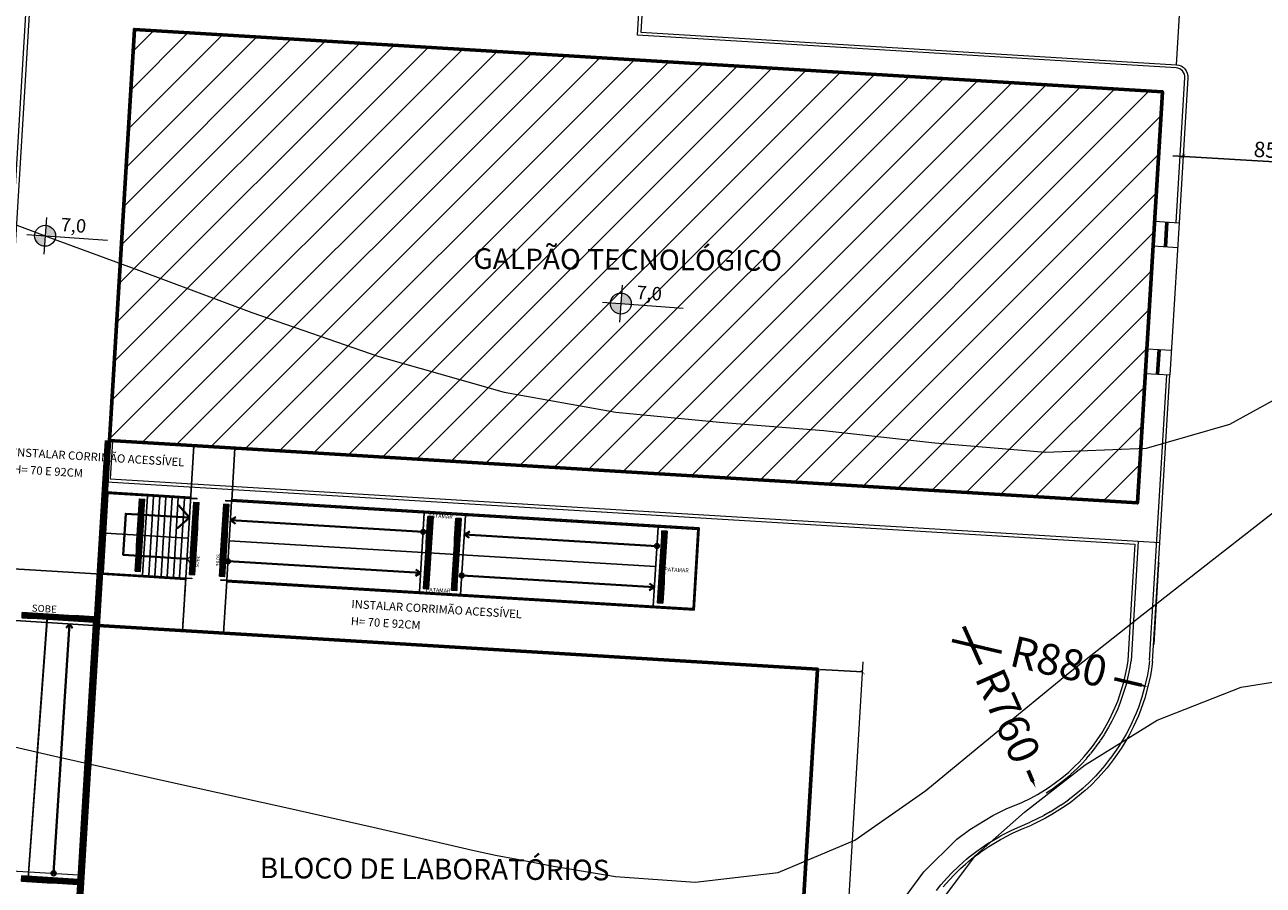
# Model space of a CAD drawing. Units: metres. Extents: x 1735 to 4239, y 266 to 968.
# Drawn here: x 2886 to 2946, y 649 to 691 of the extents above; entities that cross this region are included whole.
import ezdxf

# ---------------------------------------------------------------- set-up
doc = ezdxf.new("R2010")
doc.units = ezdxf.units.M
doc.header["$PDMODE"] = 3
doc.linetypes.add('CONTINUO', pattern=[0])
doc.linetypes.add('HIDDEN2', pattern=[0.1875, 0.125, -0.0625])
for name, color, linetype, lineweight in [('4P', 4, 'Continuous', 40), ('Acessibilidade', 150, 'Continuous', 9), ('ARQ_ALV_ALT', 7, 'Continuous', 60), ('ARQ_CTA_GER', 10, 'Continuous', 13), ('ARQ_HTC', 9, 'Continuous', 0), ('ARQ_LAY_EQP', 150, 'Continuous', 5), ('ARQ_SMB_NIV', 2, 'Continuous', 5), ('ARQ_TXT_AMB', 7, 'Continuous', 13), ('ARQ_VEG_NIVEL_HTC', 253, 'Continuous', 5), ('cotas', 12, 'Continuous', 13), ('L1', 4, 'Continuous', 5), ('Txt-JanelasPortas', 7, 'Continuous', 5)]:
    doc.layers.add(name, color=color, linetype=linetype, lineweight=lineweight)
for name, color, linetype in [('AR-PIS-VT0', 4, 'Continuous'), ('AR-PIS-VT1', 4, 'Continuous'), ('AR-PIS-VT2', 253, 'Continuous'), ('ARQ_CTA_LOC', 7, 'Continuous'), ('piso alerta', 10, 'Continuous'), ('TERREPLENAGEM', 1, 'Continuous')]:
    doc.layers.add(name, color=color, linetype=linetype)
doc.styles.add('ARIAL', font='arial.ttf')
doc.styles.add('styleARIAL', font='arial.ttf')
doc.dimstyles.new('1-500', dxfattribs={"dimtxt": 1.5, "dimasz": 0.35, "dimexe": 0.35, "dimexo": 0.65, "dimgap": 0.45, "dimtad": 1, "dimdec": 0, "dimlfac": 100, "dimzin": 0, "dimtxsty": 'ARIAL', "dimcen": 0.35, "dimdle": 1, "dimclrt": 256, "dimadec": 0, "dimazin": 0, "dimtfac": 1, "dimtdec": 0, "dimtmove": 2, "dimatfit": 1, "dimfxl": 0.15, "dimtzin": 0, "dimlwd": -1, "dimlwe": -1, "dimarcsym": 0})
doc.dimstyles.new('COTAS-75 JRSA', dxfattribs={"dimtxt": 0.75, "dimasz": 0.2, "dimexe": 0, "dimexo": 0.1, "dimgap": 0.08, "dimtad": 1, "dimdec": 0, "dimlfac": 100, "dimzin": 1, "dimtxsty": 'styleARIAL', "dimblk": 'ARCHTICK', "dimcen": 0, "dimdle": 0.5, "dimclrd": 1, "dimclre": 1, "dimclrt": 7, "dimadec": 0, "dimazin": 0, "dimtfac": 1, "dimtdec": 0, "dimtix": 1, "dimtmove": 1, "dimatfit": 3, "dimldrblk": 'OPEN30', "dimfxl": 0.15, "dimlwd": -1, "dimarcsym": 0})

# ---------------------------------------------------------------- blocks, each defined once
blk = doc.blocks.new('NIVEL')
at = {"layer": 'ARQ_SMB_NIV'}
h = blk.add_hatch(color=256, dxfattribs=at)
h.paths.add_polyline_path([(0, 0), (0.0782, 0, 0.414214), (0, 0.0782)])
h.paths.add_polyline_path([(0, -0.0782), (0, 0), (-0.0782, 0, 0.414214)])
for p, q in [((0, 0.1382), (0, -0.1382)), ((-0.1382, 0), (0.4667, 0))]:
    blk.add_line(p, q, dxfattribs=at)
blk.add_circle((0, 0), 0.0782, dxfattribs=at)
blk = doc.blocks.new('NIVEL2')
blk.add_blockref('NIVEL', (0, 0))
at = {"layer": 'Txt-JanelasPortas', "flags": 4}
blk.add_attdef('+142', (0.1444, 0.0248), '', height=0.08, dxfattribs=at)
blk = doc.blocks.new('_ArchTick')
at = {"color": 0, "linetype": 'ByBlock', "const_width": 0.15}
blk.add_lwpolyline([(-0.5, -0.5), (0.5, 0.5)], dxfattribs=at)
blk = doc.blocks.new('*D1217')
at = {"layer": 'cotas', "color": 1, "transparency": 16777216}
blk.add_line((2925.38, 634.314), (2926.954, 660.266), dxfattribs=at)
at = {"layer": 'cotas', "color": 1, "lineweight": -2, "transparency": 16777216}
for p, q in [((2924.841, 659.893), (2926.924, 659.767)), ((2923.327, 634.939), (2925.41, 634.813))]:
    blk.add_line(p, q, dxfattribs=at)
at = {"layer": 'Defpoints', "color": 0, "transparency": 16777216}
for p in [(2924.741, 659.899), (2926.924, 659.767), (2923.227, 634.945)]:
    blk.add_point(p, dxfattribs=at)
at = {"layer": 'cotas', "color": 1, "transparency": 16777216, "xscale": 0.2, "yscale": 0.2, "zscale": 0.2}
for p, rotation in [((2926.924, 659.767), 86.5284914646924), ((2925.41, 634.813), 266.5284914646924)]:
    blk.add_blockref('_ArchTick', p, dxfattribs=dict(at, rotation=rotation))
at = {"layer": 'cotas', "color": 7, "transparency": 16777216, "insert": (2925.705, 647.318), "char_height": 0.75, "attachment_point": 5, "rotation": 86.52849, "style": 'styleARIAL'}
blk.add_mtext('2500', dxfattribs=at)
blk = doc.blocks.new('_Open30')
at = {"color": 0, "linetype": 'ByBlock', "lineweight": -2}
for p, q in [((-1, 0.27), (0, 0)), ((0, 0), (-1, -0.27)), ((0, 0), (-1, 0))]:
    blk.add_line(p, q, dxfattribs=at)
blk = doc.blocks.new('*D1219')
at = {"layer": 'ARQ_CTA_GER', "color": 1, "transparency": 16777216}
blk.add_arc((2779.684, 698.473), 2.343, 266.5385, 15.68145, dxfattribs=at)
at = {"layer": 'Defpoints', "color": 0, "transparency": 16777216}
for p in [(2971.282, 752.262), (2779.831, 700.905), (2779.684, 698.473), (2780.957, 696.506), (2775.951, 636.76)]:
    blk.add_point(p, dxfattribs=at)
at = {"layer": 'ARQ_CTA_GER', "color": 1, "transparency": 16777216, "xscale": 0.2, "yscale": 0.2, "zscale": 0.2}
for p, rotation in [((2781.94, 699.107), 105.6814456398458), ((2779.542, 696.134), 176.5385033846717)]:
    blk.add_blockref('_ArchTick', p, dxfattribs=dict(at, rotation=rotation))
at = {"layer": 'ARQ_CTA_GER', "color": 7, "transparency": 16777216, "insert": (2781.147, 697.293), "char_height": 0.75, "attachment_point": 5, "rotation": 51.10997, "style": 'styleARIAL'}
blk.add_mtext('109°', dxfattribs=at)
blk = doc.blocks.new('*D1051')
at = {"layer": 'ARQ_ALV_ALT', "color": 0, "transparency": 16777216}
for p, q in [((2931.846, 661.98), (2932.664, 660.137)), ((2935.188, 654.454), (2934.955, 654.978))]:
    blk.add_line(p, q, dxfattribs=at)
blk.add_solid([(2935.241, 654.477), (2935.135, 654.43), (2935.33, 654.134)], dxfattribs=at)
at = {"layer": 'Defpoints', "color": 0, "transparency": 16777216}
for p in [(2932.252, 661.066), (2935.33, 654.134)]:
    blk.add_point(p, dxfattribs=at)
at = {"layer": 'ARQ_ALV_ALT', "transparency": 16777216, "insert": (2933.81, 657.557), "char_height": 1.5, "attachment_point": 5, "rotation": 293.94286, "style": 'ARIAL'}
blk.add_mtext('R760', dxfattribs=at)
blk = doc.blocks.new('*D1063')
at = {"layer": 'ARQ_ALV_ALT', "color": 0, "transparency": 16777216}
for p, q in [((2931.279, 661.296), (2933.661, 660.733)), ((2940.46, 659.126), (2939.154, 659.434))]:
    blk.add_line(p, q, dxfattribs=at)
blk.add_solid([(2940.474, 659.183), (2940.447, 659.069), (2940.801, 659.045)], dxfattribs=at)
at = {"layer": 'Defpoints', "color": 0, "transparency": 16777216}
for p in [(2932.252, 661.066), (2940.801, 659.045)]:
    blk.add_point(p, dxfattribs=at)
at = {"layer": 'ARQ_ALV_ALT', "transparency": 16777216, "insert": (2936.408, 660.084), "char_height": 1.5, "attachment_point": 5, "rotation": 346.70212, "style": 'ARIAL'}
blk.add_mtext('R880', dxfattribs=at)
blk = doc.blocks.new('*D1249')
at = {"color": 1, "lineweight": -2, "transparency": 16777216}
for p, q in [((2942.498, 684.949), (2942.489, 684.8)), ((2950.986, 684.435), (2950.977, 684.286))]:
    blk.add_line(p, q, dxfattribs=at)
at = {"color": 1, "transparency": 16777216}
blk.add_line((2941.99, 684.83), (2951.476, 684.255), dxfattribs=at)
at = {"layer": 'Defpoints', "color": 0, "transparency": 16777216}
for p in [(2942.507, 685.095), (2950.977, 684.286), (2950.995, 684.58)]:
    blk.add_point(p, dxfattribs=at)
at = {"color": 1, "transparency": 16777216, "xscale": 0.2, "yscale": 0.2, "zscale": 0.2}
for p, rotation in [((2942.489, 684.8), 176.5336076619444), ((2950.977, 684.286), 356.5336076619444)]:
    blk.add_blockref('_ArchTick', p, dxfattribs=dict(at, rotation=rotation))
at = {"color": 7, "transparency": 16777216, "insert": (2946.761, 685.005), "char_height": 0.75, "attachment_point": 5, "rotation": 356.53361, "style": 'styleARIAL', "bg_fill": 3, "box_fill_scale": 1.1, "bg_fill_color": 256, "bg_fill_true_color": 13158600, "bg_fill_transparency": 0}
blk.add_mtext('850', dxfattribs=at)
blk = doc.blocks.new('A$C2098290F')
at = {"layer": 'piso alerta'}
blk.add_lwpolyline([(0, 25), (25, 25), (25, 0), (0, 0)], close=True, dxfattribs=at)
for centre in [(3.5, 21.5), (3.5, 17), (3.5, 12.5), (3.5, 8), (3.5, 3.5), (8, 21.5), (8, 17), (8, 12.5), (8, 8), (8, 3.5), (12.5, 21.5), (12.5, 17), (12.5, 12.5), (12.5, 8), (12.5, 3.5), (17, 21.5), (17, 17), (17, 12.5), (17, 8), (17, 3.5), (21.5, 21.5), (21.5, 17), (21.5, 12.5), (21.5, 8), (21.5, 3.5)]:
    blk.add_circle(centre, 1.5, dxfattribs=at)

msp = doc.modelspace()

# ---------------------------------------------------------------- hatches: boundary and pattern name
at = {"layer": 'L1'}
h = msp.add_hatch(dxfattribs=at)
h.set_pattern_fill('ANSI31', color=253, scale=10)
h.set_pattern_definition([(45, (2604.7095, 986.4694), (-0.8838835, 0.8838835), [])])
h.paths.add_polyline_path([(2940.2664, 667.9739), (2890.3582, 671.0015), (2891.5692, 690.9648), (2941.4775, 687.9372)])

# ---------------------------------------------------------------- linework, layer by layer
at = {"color": 253}
msp.add_lwpolyline([(2894.057, 664.2651), (2889.9646, 664.5134), (2890.2068, 668.5061), (2894.2993, 668.2578)], dxfattribs=at)
at = {"layer": '4P', "color": 4}
for p, q in [((2896.235, 667.1385), (2896.4933, 667.2812)), ((2905.5878, 666.5712), (2896.235, 667.1385)), ((2896.235, 667.1385), (2896.4726, 666.9634)), ((2916.937, 665.8827), (2907.5842, 666.4501)), ((2907.5888, 666.4498), (2907.8471, 666.5925)), ((2907.5888, 666.4498), (2907.8263, 666.2747)), ((2896.1139, 665.1422), (2905.4667, 664.5748)), ((2905.4667, 664.5748), (2905.2091, 664.4309)), ((2905.4667, 664.5748), (2905.2284, 664.7488)), ((2907.4631, 664.4537), (2916.8159, 663.8863)), ((2916.8159, 663.8863), (2916.5582, 663.7424)), ((2916.8159, 663.8863), (2916.5775, 664.0603)), ((2887.648, 649.9958), (2888.4175, 662.1027)), ((2888.4175, 662.1027), (2888.2524, 661.9157)), ((2888.4175, 662.1027), (2888.5588, 661.8971))]:
    msp.add_line(p, q, dxfattribs=at)
for points in [[(2894.1176, 665.2633), (2891.0233, 665.451), (2891.1444, 667.4473), (2894.2387, 667.2596)], [(2893.7083, 667.8585), (2894.2387, 667.2596), (2893.6398, 666.7292)]]:
    msp.add_lwpolyline(points, dxfattribs=at)
for centre, radius in [((2905.5878, 666.5712), 0.1), ((2916.937, 665.8827), 0.1), ((2896.1139, 665.1422), 0.1), ((2907.4631, 664.4537), 0.1), ((2887.648, 649.9958), 0.1055)]:
    msp.add_circle(centre, radius, dxfattribs=at)
at = {"layer": 'AR-PIS-VT0'}
msp.add_line((2890.1256, 666.5073), (2890.0857, 666.5097), dxfattribs=at)
at = {"layer": 'AR-PIS-VT0', "color": 253}
msp.add_line((2894.1781, 666.2615), (2890.1655, 666.5049), dxfattribs=at)
at = {"layer": 'AR-PIS-VT1'}
for p, q in [((2894.2993, 668.2578), (2890.2068, 668.5061)), ((2890.1256, 666.5073), (2890.0857, 666.5097)), ((2894.057, 664.2651), (2889.9646, 664.5134))]:
    msp.add_line(p, q, dxfattribs=at)
at = {"layer": 'AR-PIS-VT1', "color": 253}
for p, q in [((2892.1983, 668.3051), (2891.9657, 664.4722)), ((2892.4977, 668.2869), (2892.2652, 664.454)), ((2892.7972, 668.2688), (2892.5646, 664.4358)), ((2893.0966, 668.2506), (2892.8641, 664.4177)), ((2893.3961, 668.2324), (2893.1635, 664.3995)), ((2893.6955, 668.2143), (2893.463, 664.3813)), ((2893.995, 668.1961), (2893.7624, 664.3632)), ((2896.0582, 664.2239), (2896.2907, 668.0568)), ((2896.2932, 668.0968), (2896.2956, 668.1367)), ((2896.2956, 668.1367), (2918.9939, 666.7597)), ((2905.6435, 667.4895), (2905.411, 663.6565)), ((2905.6484, 667.5693), (2905.646, 667.5294)), ((2907.6447, 667.4482), (2907.6423, 667.4083)), ((2907.4074, 663.5354), (2907.6399, 667.3684)), ((2916.9975, 666.8808), (2916.9951, 666.8409)), ((2894.1781, 666.2615), (2890.1655, 666.5049)), ((2916.9927, 666.801), (2916.7602, 662.968)), ((2918.9939, 666.7597), (2918.7516, 662.7671)), ((2896.1745, 666.1404), (2916.8764, 664.8845)), ((2896.0534, 664.144), (2896.0558, 664.184)), ((2918.7516, 662.7671), (2896.0534, 664.144)), ((2905.4086, 663.6166), (2905.4062, 663.5767)), ((2907.4025, 663.4556), (2907.4049, 663.4955))]:
    msp.add_line(p, q, dxfattribs=at)
at = {"layer": 'AR-PIS-VT1'}
msp.add_lwpolyline([(2890.2068, 668.5061), (2889.9646, 664.5134)], dxfattribs=at)
at = {"layer": 'AR-PIS-VT1', "color": 253}
for points in [[(2892.2031, 668.385), (2892.2007, 668.345)], [(2892.5026, 668.3668), (2892.5001, 668.3269)], [(2892.802, 668.3486), (2892.7996, 668.3087)], [(2893.1015, 668.3305), (2893.099, 668.2905)], [(2893.4009, 668.3123), (2893.3985, 668.2724)], [(2893.7004, 668.2941), (2893.6979, 668.2542)], [(2893.9998, 668.276), (2893.9974, 668.236)], [(2891.9633, 664.4322), (2891.9609, 664.3923)], [(2892.2628, 664.4141), (2892.2603, 664.3741)], [(2892.5622, 664.3959), (2892.5598, 664.356)], [(2892.8617, 664.3777), (2892.8592, 664.3378)], [(2893.1611, 664.3596), (2893.1587, 664.3196)], [(2893.4606, 664.3414), (2893.4581, 664.3015)], [(2893.76, 664.3232), (2893.7576, 664.2833)]]:
    msp.add_lwpolyline(points, dxfattribs=at)
at = {"layer": 'AR-PIS-VT2', "color": 253}
for points in [[(2894.4506, 670.7532), (2894.0619, 664.345)], [(2896.0582, 664.2239), (2896.2907, 668.0568)], [(2894.0595, 664.3051), (2893.9057, 661.7697)], [(2895.902, 661.6486), (2896.0558, 664.184)]]:
    msp.add_lwpolyline(points, dxfattribs=at)
at = {"layer": 'AR-PIS-VT2'}
msp.add_lwpolyline([(2896.2932, 668.0968), (2896.447, 670.6321)], dxfattribs=at)
at = {"layer": 'AR-PIS-VT2', "color": 253, "linetype": 'HIDDEN2'}
msp.add_lwpolyline([(2894.057, 664.2651), (2893.9057, 661.7697)], dxfattribs=at)
at = {"layer": 'ARQ_ALV_ALT', "color": 253}
for points in [[(2890.3582, 671.0015), (2940.2664, 667.9739), (2941.4775, 687.9372), (2891.5692, 690.9648), (2890.3582, 671.0015)], [(2941.6222, 680.4146), (2941.6949, 681.6124)], [(2890.2084, 671.0106), (2888.6352, 645.077)], [(2890.3582, 671.0015), (2889.3893, 655.0308)], [(2923.227, 634.945), (2888.2912, 637.0644), (2889.8051, 662.0185), (2924.7408, 659.8992), (2923.227, 634.945)]]:
    msp.add_lwpolyline(points, dxfattribs=at)
at = {"layer": 'ARQ_ALV_ALT'}
msp.add_lwpolyline([(2941.3195, 675.4238), (2941.2468, 674.226)], dxfattribs=at)
at = {"layer": 'ARQ_CTA_GER', "color": 7}
for p, q in [((2894.1477, 665.2471), (2894.342, 665.4227)), ((2894.31, 665.0416), (2894.1477, 665.2471)), ((2894.342, 665.4227), (2894.31, 665.0416))]:
    msp.add_line(p, q, dxfattribs=at)
at = {"layer": 'ARQ_CTA_LOC', "color": 253}
for points in [[(2887.2978, 662.1706), (2884.7525, 662.325)], [(2889.5836, 662.0319), (2887.3376, 662.1682)], [(2889.8132, 662.018), (2889.6235, 662.0295)]]:
    msp.add_lwpolyline(points, dxfattribs=at)
at = {"layer": 'ARQ_HTC', "linetype": 'CONTINUO'}
for points in [[(2884.4764, 681.9724, 2.2576), (2887.4981, 680.851, 2.2576), (2891.7613, 679.2774, 2.2576), (2897.2745, 677.2244, 2.2576), (2903.4415, 675.0845, 2.2576), (2909.515, 673.3549, 2.2576), (2914.9453, 672.3807, 2.2576), (2919.9735, 671.8975, 2.2576), (2925.0386, 671.4888, 2.2576), (2930.4263, 670.8894, 2.2576), (2935.8094, 670.44, 2.2576), (2940.7075, 670.6331, 2.2576), (2944.753, 671.7968, 2.2576), (2948.0297, 673.6028, 2.2576)], [(2883.081, 656.7461, 1.2576), (2887.7018, 655.6871, 1.2576), (2893.4178, 654.4094, 1.2576), (2898.9217, 653.1832, 1.2576), (2903.1617, 652.2269, 1.2576), (2906.1065, 651.5533, 1.2576), (2907.98, 651.1236, 1.2576), (2909.0986, 650.8782, 1.2576), (2910.15, 650.6738, 1.2576), (2911.9146, 650.3463, 1.2576), (2914.9334, 649.8446, 1.2576), (2918.7909, 649.5706, 1.2576), (2922.8322, 650.0391, 1.2576), (2926.5468, 651.6091, 1.2576), (2930.0006, 654.014, 1.2576), (2933.4039, 656.8314, 1.2576), (2936.9138, 659.7026, 1.2576), (2940.4744, 662.5249, 1.2576), (2943.9767, 665.2597, 1.2576), (2947.2913, 667.8434, 1.2576)], [(2930.9081, 648.8593, 0.2576), (2932.3978, 650.8622, 0.2576), (2934.7777, 652.9614, 0.2576), (2937.729, 655.2594, 0.2576), (2941.2229, 657.4277, 0.2576), (2945.3031, 659.0302, 0.2576), (2949.889, 659.7537, 0.2576)]]:
    msp.add_polyline3d(points, dxfattribs=at)
at = {"layer": 'ARQ_LAY_EQP'}
for p, q in [((2894.5963, 668.1997), (2894.5939, 668.1598)), ((2895.9937, 668.1149), (2895.9913, 668.075)), ((2895.9913, 668.075), (2918.9092, 666.6847)), ((2895.9937, 668.1149), (2918.9515, 666.7222)), ((2918.9092, 666.6847), (2918.6766, 662.8518)), ((2918.9515, 666.7222), (2918.7141, 662.8094)), ((2895.7588, 664.2421), (2895.7563, 664.2021)), ((2918.7141, 662.8094), (2895.7563, 664.2021)), ((2918.6766, 662.8518), (2895.7588, 664.2421)), ((2887.3197, 662.4698), (2886.3916, 649.7715)), ((2886.425, 649.7694), (2887.3596, 662.4674)), ((2887.3596, 662.4674), (2887.3197, 662.4698)), ((2886.425, 649.7694), (2886.3916, 649.7715))]:
    msp.add_line(p, q, dxfattribs=at)
for points in [[(2894.5939, 668.1598), (2890.2818, 668.4214), (2890.0493, 664.5884), (2894.3613, 664.3268), (2894.3589, 664.2869), (2890.0069, 664.5509), (2890.2443, 668.4637), (2894.5963, 668.1997)], [(2889.6417, 662.3289), (2888.5977, 645.1193), (2857.969, 646.9774)], [(2857.9714, 647.0173), (2888.5602, 645.1617), (2889.6018, 662.3314)], [(2889.6417, 662.3289), (2889.6018, 662.3314)]]:
    msp.add_lwpolyline(points, dxfattribs=at)
at = {"layer": 'ARQ_VEG_NIVEL_HTC'}
for points in [[(2884.0179, 650.216), (2886.4135, 650.0707)], [(2886.447, 650.0686), (2888.849, 649.9229)], [(2888.889, 649.9205), (2888.9289, 649.9181)]]:
    msp.add_lwpolyline(points, dxfattribs=at)
at = {"layer": 'L1', "color": 253}
for p, q in [((2888.453, 724.6465), (2884.824, 664.8252)), ((2884.1685, 656.4969), (2888.2905, 724.4451)), ((2942.2938, 681.5761), (2941.8457, 674.1896)), ((2890.2371, 669.0051), (2940.1453, 665.9775)), ((2939.9918, 663.334), (2940.1521, 665.9771)), ((2940.3041, 666.1182), (2941.3521, 666.0545)), ((2941.0014, 660.2811), (2941.3521, 666.0545)), ((2941.3001, 665.0851), (2941.2807, 664.766)), ((2939.8096, 660.3307), (2939.9918, 663.334)), ((2939.7628, 660.0213), (2939.8096, 660.3307)), ((2939.9111, 659.9988), (2939.9579, 660.3082)), ((2940.8524, 660.298), (2940.8092, 659.9178)), ((2941.0014, 660.2811), (2940.9582, 659.9008)), ((2939.602, 659.2718), (2939.7628, 660.0213)), ((2939.7486, 659.2404), (2939.9094, 659.9898)), ((2940.7593, 659.6357), (2940.6152, 659.025)), ((2940.8105, 659.9269), (2940.7576, 659.6273)), ((2940.9582, 659.9008), (2940.9053, 659.6012)), ((2939.3079, 658.3524), (2939.602, 659.2718)), ((2939.4507, 658.3067), (2939.7448, 659.2261)), ((2940.6168, 659.0313), (2940.4774, 658.5371)), ((2940.9053, 659.6012), (2940.7612, 658.9906)), ((2940.4796, 658.5442), (2940.2964, 657.9997)), ((2940.6218, 658.4964), (2940.4386, 657.9518)), ((2940.7612, 658.9906), (2940.6218, 658.4964)), ((2938.912, 657.4647), (2939.096, 657.8449)), ((2939.096, 657.8449), (2939.187, 658.0521)), ((2939.187, 658.0521), (2939.3079, 658.3524)), ((2939.2333, 657.7846), (2939.3243, 657.9918)), ((2939.3261, 657.9961), (2939.447, 658.2964)), ((2940.2992, 658.0072), (2940.1752, 657.6951)), ((2940.4386, 657.9518), (2940.3146, 657.6397)), ((2938.7541, 657.1712), (2938.912, 657.4647)), ((2938.8862, 657.1001), (2939.0441, 657.3937)), ((2939.047, 657.3994), (2939.231, 657.7796)), ((2940.1779, 657.7016), (2939.9288, 657.1515)), ((2940.3146, 657.6397), (2940.0655, 657.0897)), ((2938.3486, 656.5187), (2938.5349, 656.8027)), ((2938.4741, 656.4364), (2938.6603, 656.7205)), ((2938.5349, 656.8027), (2938.7541, 657.1712)), ((2938.6638, 656.726), (2938.883, 657.0945)), ((2939.7206, 656.7504), (2939.5751, 656.5014)), ((2939.8501, 656.6747), (2939.7046, 656.4257)), ((2939.9323, 657.1588), (2939.717, 656.7438)), ((2940.0655, 657.0897), (2939.8501, 656.6747)), ((2937.8807, 655.8951), (2938.132, 656.2157)), ((2937.9987, 655.8026), (2938.25, 656.1231)), ((2938.132, 656.2157), (2938.3486, 656.5187)), ((2938.254, 656.1284), (2938.4706, 656.4314)), ((2939.3519, 656.1358), (2938.9608, 655.5914)), ((2939.4737, 656.0483), (2939.0827, 655.5039)), ((2939.5766, 656.504), (2939.3458, 656.1266)), ((2939.7046, 656.4257), (2939.4737, 656.0483)), ((2937.4388, 655.3972), (2937.6798, 655.6593)), ((2937.5493, 655.2957), (2937.7902, 655.5578)), ((2937.6798, 655.6593), (2937.8807, 655.8951)), ((2937.794, 655.562), (2937.9948, 655.7978)), ((2938.9625, 655.5937), (2938.676, 655.2106)), ((2939.0827, 655.5039), (2938.7961, 655.1207)), ((2936.6029, 654.6295), (2936.9326, 654.9089)), ((2936.9326, 654.9089), (2937.2345, 655.1907)), ((2937.035, 654.7992), (2937.3369, 655.081)), ((2937.2345, 655.1907), (2937.4388, 655.3972)), ((2937.3412, 655.0852), (2937.5455, 655.2917)), ((2938.6837, 655.2201), (2938.2311, 654.7082)), ((2938.7961, 655.1207), (2938.3434, 654.6088)), ((2935.9828, 654.1729), (2936.6029, 654.6295)), ((2936.0718, 654.0521), (2936.6918, 654.5087)), ((2936.6999, 654.5151), (2937.0296, 654.7945)), ((2937.8969, 654.3743), (2937.6218, 654.1214)), ((2937.9984, 654.2638), (2937.7233, 654.011)), ((2938.2374, 654.7149), (2937.8924, 654.3699)), ((2938.3434, 654.6088), (2937.9984, 654.2638)), ((2934.6473, 653.4355), (2935.0903, 653.6471)), ((2935.0903, 653.6471), (2935.4174, 653.8235)), ((2935.4174, 653.8235), (2935.7623, 654.0295)), ((2935.7623, 654.0295), (2935.9828, 654.1729)), ((2935.844, 653.9038), (2936.0646, 654.0471)), ((2937.1904, 653.7655), (2936.905, 653.5396)), ((2937.2835, 653.6479), (2936.9981, 653.422)), ((2937.6278, 654.1266), (2937.188, 653.7635)), ((2937.7233, 654.011), (2937.2835, 653.6479)), ((2933.2396, 652.798), (2933.8975, 653.1211)), ((2933.8975, 653.1211), (2934.6473, 653.4355)), ((2936.5516, 653.2936), (2936.0307, 652.9686)), ((2936.631, 653.1664), (2936.1101, 652.8414)), ((2936.9124, 653.5451), (2936.5453, 653.2895)), ((2936.9981, 653.422), (2936.631, 653.1664)), ((2932.135, 652.1249), (2933.2396, 652.798)), ((2935.7359, 652.8049), (2935.0537, 652.4717)), ((2935.8017, 652.6701), (2935.1195, 652.337)), ((2936.0373, 652.9725), (2935.7289, 652.8013)), ((2936.1101, 652.8414), (2935.8017, 652.6701)), ((2931.4973, 651.6494), (2932.135, 652.1249)), ((2929.8894, 650.0672), (2931.4973, 651.6494)), ((2929.0441, 648.9028), (2929.8894, 650.0672))]:
    msp.add_line(p, q, dxfattribs=at)
at = {"layer": 'L1'}
msp.add_line((2941.2807, 664.766), (2941.0585, 661.1077), dxfattribs=at)
at = {"layer": 'L1', "color": 253}
for points in [[(2916.4672, 695.9715), (2916.155, 690.8258), (2942.1581, 689.2484, -0.4142136), (2942.7207, 688.6131), (2942.2938, 681.5761)], [(2942.144, 681.5851), (2942.5709, 688.6222, 0.4142136), (2942.149, 689.0986), (2915.9962, 690.6852), (2916.1298, 692.887)]]:
    msp.add_lwpolyline(points, format="xyb", dxfattribs=at)
for points in [[(2942.1581, 689.2484), (2942.5497, 695.7039)], [(2941.096, 681.6487), (2942.2938, 681.5761)], [(2941.0233, 680.4509), (2942.2211, 680.3783)], [(2940.7206, 675.4601), (2941.9183, 675.3874)], [(2940.6479, 674.2623), (2941.8457, 674.1896)], [(2941.2418, 666.7125), (2941.696, 674.1987)], [(2941.3521, 666.0545), (2941.8457, 674.1896)], [(2890.5079, 670.9924), (2890.3959, 669.1458), (2940.3041, 666.1182), (2939.9579, 660.3082)], [(2940.8543, 660.3247), (2941.2418, 666.7125)], [(2930.5047, 649.1517), (2930.7251, 649.4279), (2931.0294, 649.7763), (2931.2595, 650.0168), (2931.579, 650.3317), (2931.8152, 650.5429), (2931.9733, 650.6797), (2932.1021, 650.7882), (2932.2068, 650.8722), (2932.4773, 651.0761), (2932.5847, 651.1561), (2932.9642, 651.4171), (2933.5475, 651.7645), (2933.6462, 651.8208), (2934.0642, 652.0385), (2934.177, 652.0918), (2934.5759, 652.2713), (2935.0575, 652.4736)], [(2930.8403, 649.3318), (2931.1401, 649.675), (2931.3664, 649.9115), (2931.6817, 650.2223), (2931.9142, 650.4302), (2932.0707, 650.5656), (2932.1973, 650.6723), (2932.2989, 650.7538), (2932.5672, 650.9561), (2932.672, 651.0341), (2933.0451, 651.2908), (2933.623, 651.6349), (2933.718, 651.6891), (2934.1309, 651.9041), (2934.2398, 651.9555), (2934.6358, 652.1337), (2935.1195, 652.337)]]:
    msp.add_lwpolyline(points, dxfattribs=at)
at = {"layer": 'piso alerta'}
for p, q in [((2887.1255, 662.5918), (2887.1104, 662.3422)), ((2887.1104, 662.3422), (2887.3095, 662.3302)), ((2887.375, 662.5767), (2887.1255, 662.5918)), ((2887.3493, 662.3278), (2887.3599, 662.3271)), ((2887.3599, 662.3271), (2887.375, 662.5767)), ((2886.3971, 649.8462), (2886.3525, 649.849))]:
    msp.add_line(p, q, dxfattribs=at)
msp.add_lwpolyline([(2886.3971, 649.8462), (2886.3525, 649.849), (2886.3373, 649.5994), (2886.5869, 649.5843), (2886.602, 649.8338), (2886.4305, 649.8442)], dxfattribs=at)
for centre in [(2887.1474, 662.3751), (2887.1501, 662.42), (2887.1529, 662.4649), (2887.1556, 662.5098), (2887.1583, 662.5547), (2887.1923, 662.3723), (2887.1951, 662.4173), (2887.1978, 662.4622), (2887.2005, 662.5071), (2887.2032, 662.552), (2887.2373, 662.3696), (2887.24, 662.4145), (2887.2427, 662.4594), (2887.2454, 662.5044), (2887.2482, 662.5493), (2887.2822, 662.3669), (2887.2849, 662.4118), (2887.2876, 662.4567), (2887.2903, 662.5016), (2887.2931, 662.5466), (2887.3353, 662.4996), (2887.338, 662.5445), (2886.3744, 649.6322), (2886.3771, 649.6771), (2886.3798, 649.7221), (2886.4193, 649.6295), (2886.422, 649.6744), (2886.4248, 649.7193), (2886.4642, 649.6268), (2886.467, 649.6717), (2886.4697, 649.7166), (2886.4724, 649.7615), (2886.4751, 649.8064), (2886.5091, 649.6241), (2886.5119, 649.669), (2886.5146, 649.7139), (2886.5173, 649.7588), (2886.52, 649.8037), (2886.5541, 649.6213), (2886.5568, 649.6662), (2886.5595, 649.7112), (2886.5622, 649.7561), (2886.565, 649.801)]:
    msp.add_circle(centre, 0.015, dxfattribs=at)
for centre, start, end in [((2886.3826, 649.767), 50.245783, 16.08745), ((2886.3853, 649.8119), 47.587908, 304.052251), ((2886.4275, 649.7643), 156.969533, 96.891869), ((2886.4302, 649.8092), 256.937383, 94.643237)]:
    msp.add_arc(centre, 0.015, start, end, dxfattribs=at)
at = {"layer": 'TERREPLENAGEM'}
msp.add_line((2889.9646, 664.5134), (2884.824, 664.8252), dxfattribs=at)

# ---------------------------------------------------------------- block references
at = {"layer": 'Acessibilidade', "yscale": 0.01, "zscale": 0.01}
for p, xscale, rotation in [((2891.8137, 668.1581), -0.01, 176.5284914646764), ((2891.7834, 667.659), -0.01, 176.5284914646764), ((2891.7985, 667.9086), -0.01, 176.5284914646764), ((2894.4205, 667.4991), -0.01, 176.5284914646764), ((2894.4356, 667.7486), -0.01, 176.5284914646764), ((2894.4508, 667.9981), -0.01, 176.5284914646764), ((2895.891, 667.6603), -0.01, 176.5284914646764), ((2895.9061, 667.9099), -0.01, 176.5284914646764), ((2891.738, 666.9104), -0.01, 176.5284914646764), ((2891.7531, 667.16), -0.01, 176.5284914646764), ((2891.7682, 667.4095), -0.01, 176.5284914646764), ((2894.3902, 667), -0.01, 176.5284914646764), ((2894.4054, 667.2495), -0.01, 176.5284914646764), ((2895.8456, 666.9117), -0.01, 176.5284914646764), ((2895.8607, 667.1612), -0.01, 176.5284914646764), ((2895.8759, 667.4108), -0.01, 176.5284914646764), ((2905.7871, 666.8095), 0.01, 356.5284914646185), ((2905.8022, 667.0591), 0.01, 356.5284914646185), ((2907.1622, 666.9766), -0.01, 176.5284914646764), ((2907.1774, 667.2261), -0.01, 176.5284914646764), ((2891.7077, 666.4113), -0.01, 176.5284914646764), ((2891.7228, 666.6609), -0.01, 176.5284914646764), ((2894.3448, 666.2514), -0.01, 176.5284914646764), ((2894.3599, 666.5009), -0.01, 176.5284914646764), ((2894.3751, 666.7504), -0.01, 176.5284914646764), ((2895.8153, 666.4126), -0.01, 176.5284914646764), ((2895.8304, 666.6622), -0.01, 176.5284914646764), ((2905.7417, 666.0609), 0.01, 356.5284914646185), ((2905.7568, 666.3104), 0.01, 356.5284914646185), ((2905.772, 666.56), 0.01, 356.5284914646185), ((2907.132, 666.4775), -0.01, 176.5284914646764), ((2907.1471, 666.727), -0.01, 176.5284914646764), ((2917.1537, 666.12), 0.01, 356.5284914646185), ((2917.1688, 666.3695), 0.01, 356.5284914646185), ((2891.6623, 665.6627), -0.01, 176.5284914646764), ((2891.6774, 665.9123), -0.01, 176.5284914646764), ((2891.6926, 666.1618), -0.01, 176.5284914646764), ((2894.3145, 665.7523), -0.01, 176.5284914646764), ((2894.3297, 666.0018), -0.01, 176.5284914646764), ((2895.7699, 665.664), -0.01, 176.5284914646764), ((2895.785, 665.9135), -0.01, 176.5284914646764), ((2895.8002, 666.1631), -0.01, 176.5284914646764), ((2905.7114, 665.5618), 0.01, 356.5284914646185), ((2905.7266, 665.8114), 0.01, 356.5284914646185), ((2907.0866, 665.7289), -0.01, 176.5284914646764), ((2907.1017, 665.9784), -0.01, 176.5284914646764), ((2907.1168, 666.2279), -0.01, 176.5284914646764), ((2917.1234, 665.6209), 0.01, 356.5284914646185), ((2917.1386, 665.8704), 0.01, 356.5284914646185), ((2891.632, 665.1636), -0.01, 176.5284914646764), ((2891.6471, 665.4132), -0.01, 176.5284914646764), ((2894.2843, 665.2532), -0.01, 176.5284914646764), ((2894.2994, 665.5027), -0.01, 176.5284914646764), ((2895.7396, 665.1649), -0.01, 176.5284914646764), ((2895.7548, 665.4144), -0.01, 176.5284914646764), ((2905.666, 664.8132), 0.01, 356.5284914646185), ((2905.6811, 665.0627), 0.01, 356.5284914646185), ((2905.6963, 665.3123), 0.01, 356.5284914646185), ((2907.0563, 665.2298), -0.01, 176.5284914646764), ((2907.0714, 665.4793), -0.01, 176.5284914646764), ((2917.078, 664.8723), 0.01, 356.5284914646185), ((2917.0932, 665.1218), 0.01, 356.5284914646185), ((2917.1083, 665.3714), 0.01, 356.5284914646185), ((2891.6169, 664.9141), -0.01, 176.5284914646764), ((2894.254, 664.7541), -0.01, 176.5284914646764), ((2894.2691, 665.0037), -0.01, 176.5284914646764), ((2895.7093, 664.6658), -0.01, 176.5284914646764), ((2895.7245, 664.9154), -0.01, 176.5284914646764), ((2905.6357, 664.3141), 0.01, 356.5284914646185), ((2905.6509, 664.5637), 0.01, 356.5284914646185), ((2907.0109, 664.4812), -0.01, 176.5284914646764), ((2907.026, 664.7307), -0.01, 176.5284914646764), ((2907.0411, 664.9802), -0.01, 176.5284914646764), ((2917.0477, 664.3732), 0.01, 356.5284914646185), ((2917.0629, 664.6227), 0.01, 356.5284914646185), ((2905.6054, 663.815), 0.01, 356.5284914646185), ((2905.6206, 664.0646), 0.01, 356.5284914646185), ((2906.9806, 663.9821), -0.01, 176.5284914646764), ((2906.9957, 664.2316), -0.01, 176.5284914646764), ((2917.0023, 663.6246), 0.01, 356.5284914646185), ((2917.0175, 663.8741), 0.01, 356.5284914646185), ((2917.0326, 664.1237), 0.01, 356.5284914646185), ((2916.9721, 663.1255), 0.01, 356.5284914646185), ((2916.9872, 663.375), 0.01, 356.5284914646185), ((2886.1122, 662.4028), -0.01, 266.5284914646916), ((2886.3617, 662.3877), -0.01, 266.5284914646916), ((2886.6113, 662.3725), -0.01, 266.5284914646916), ((2886.8608, 662.3574), -0.01, 266.5284914646916), ((2887.3599, 662.3271), -0.01, 266.5284914646916), ((2887.6094, 662.312), -0.01, 266.5284914646916), ((2887.859, 662.2968), -0.01, 266.5284914646916), ((2888.1085, 662.2817), -0.01, 266.5284914646916), ((2888.3581, 662.2666), -0.01, 266.5284914646916), ((2888.6076, 662.2514), -0.01, 266.5284914646916), ((2888.8572, 662.2363), -0.01, 266.5284914646916), ((2889.1067, 662.2211), -0.01, 266.5284914646916), ((2889.3562, 662.206), -0.01, 266.5284914646916), ((2886.0878, 649.6146), -0.01, 266.5284914646916), ((2886.5869, 649.5843), -0.01, 266.5284914646916), ((2886.8364, 649.5691), -0.01, 266.5284914646916), ((2887.086, 649.554), -0.01, 266.5284914646916), ((2887.3355, 649.5389), -0.01, 266.5284914646916), ((2887.585, 649.5237), -0.01, 266.5284914646916), ((2887.8346, 649.5086), -0.01, 266.5284914646916), ((2888.0841, 649.4934), -0.01, 266.5284914646916), ((2888.3337, 649.4783), -0.01, 266.5284914646916), ((2888.5832, 649.4632), -0.01, 266.5284914646916)]:
    msp.add_blockref('A$C2098290F', p, dxfattribs=dict(at, xscale=xscale, rotation=rotation))
at = {"layer": 'ARQ_SMB_NIV'}
ref = msp.add_blockref('NIVEL2', (2887.2342, 680.9443), dxfattribs=dict(at, xscale=6.500000000000002, yscale=6.500000000000002, zscale=6.500000000000002, rotation=355.8671290385349))
ref.add_attrib('+142', '7,0', (2887.9747, 681.1725), dxfattribs={"layer": 'Txt-JanelasPortas', "height": 0.65, "rotation": 355.867129, "style": 'styleARIAL'})
ref = msp.add_blockref('NIVEL2', (2915.1851, 677.6545), dxfattribs=dict(at, xscale=6.500000000000002, yscale=6.500000000000002, zscale=6.500000000000002, rotation=355.8671290385349))
ref.add_attrib('+142', '7,0', (2915.9256, 677.8828), dxfattribs={"layer": 'Txt-JanelasPortas', "height": 0.65, "rotation": 355.867129, "style": 'styleARIAL'})

# ---------------------------------------------------------------- texts
at = {"layer": 'Acessibilidade', "ltscale": 15, "style": 'ARIAL'}
for s, p in [('INSTALAR CORRIMÃO ACESSÍVEL', (2885.7049, 670.2496)), ('H= 70 E 92CM', (2885.6755, 669.4223)), ('INSTALAR CORRIMÃO ACESSÍVEL', (2902.0947, 662.8728)), ('H= 70 E 92CM', (2902.0653, 662.0455))]:
    msp.add_text(s, height=0.4, rotation=356.528491, dxfattribs=at).set_placement(p)
at = {"layer": 'ARQ_CTA_GER', "color": 7, "attachment_point": 1, "style": 'ARIAL'}
for s, insert, char_height, rotation in [('{\\fArial Black|b0|i0|c0|p34;PATAMAR}', (2905.839, 667.4541), 0.193646, 357.246625), ('{\\fArial Black|b0|i0|c0|p34;SOBE}', (2894.521, 664.8453), 0.165652, 85.075107), ('{\\fArial Black|b0|i0|c0|p34;SOBE}', (2895.7288, 665.4806), 0.165652, 267.142235), ('{\\fArial Black|b0|i0|c0|p34;PATAMAR}', (2917.2997, 664.8463), 0.193646, 357.246625), ('{\\fArial Black|b0|i0|c0|p34;PATAMAR}', (2905.7265, 663.8633), 0.193646, 357.246625), ('{\\fArial Black|b0|i0|c0|p34;SOBE}', (2886.5982, 663.0449), 0.34308, 356.921154)]:
    msp.add_mtext(s, dxfattribs=dict(at, insert=insert, char_height=char_height, rotation=rotation))
at = {"layer": 'ARQ_TXT_AMB', "char_height": 1, "width": 18.205429, "attachment_point": 2, "rotation": 359.62046, "style": 'ARIAL'}
for s, insert in [('GALPÃO TECNOLÓGICO', (2915.5265, 680.2894, 959)), ('BLOCO DE LABORATÓRIOS', (2906.1469, 650.7049, 959))]:
    msp.add_mtext(s, dxfattribs=dict(at, insert=insert))

# ---------------------------------------------------------------- dimensions: what is measured, and where the dimension line sits
at = {"layer": 'ARQ_ALV_ALT'}
for mpoint, text, picture, middle in [((2940.801, 659.0453), 'R880', '*D1063', (2936.4078, 660.0836)), ((2935.3299, 654.1339), 'R760', '*D1051', (2933.8098, 657.5574))]:
    dim = msp.add_radius_dim(center=(2932.2519, 661.0659), mpoint=mpoint, text=text, dimstyle='1-500', dxfattribs=at)
    dim.commit()
    dim.dimension.update_dxf_attribs({"geometry": picture, "text_midpoint": middle, "dimtype": 164})
at = {"layer": 'ARQ_CTA_GER'}
dim = msp.add_angular_dim_2l(base=(2780.9571, 696.5062), line1=((2779.6836, 698.4732), (2971.2818, 752.2621)), line2=((2779.8307, 700.9049), (2775.9507, 636.76)), dimstyle='COTAS-75 JRSA', dxfattribs=at)
dim.commit()
dim.dimension.update_dxf_attribs({"geometry": '*D1219', "text_midpoint": (2781.1471, 697.2927)})
at = {"layer": 'cotas'}
dim = msp.add_aligned_dim(p1=(2923.227, 634.945), p2=(2924.7408, 659.8992), distance=-2.1873, dimstyle='COTAS-75 JRSA', dxfattribs=at)
dim.commit()
dim.dimension.update_dxf_attribs({"geometry": '*D1217', "text_midpoint": (2925.7052, 647.3177)})

# ---------------------------------------------------------------- next in the draw order: dimensions: what is measured, and where the dimension line sits
dim = msp.add_aligned_dim(p1=(2942.5072, 685.0946), p2=(2950.995, 684.5805), distance=-0.2955, dimstyle='COTAS-75 JRSA', override={"dimfxlon": 1, "dimtfill": 1, "dimtfillclr": 256, "dimarcsym": 1})
dim.commit()
dim.dimension.update_dxf_attribs({"geometry": '*D1249', "text_midpoint": (2946.7612, 685.0047)})

doc.saveas('drawing.dxf')
